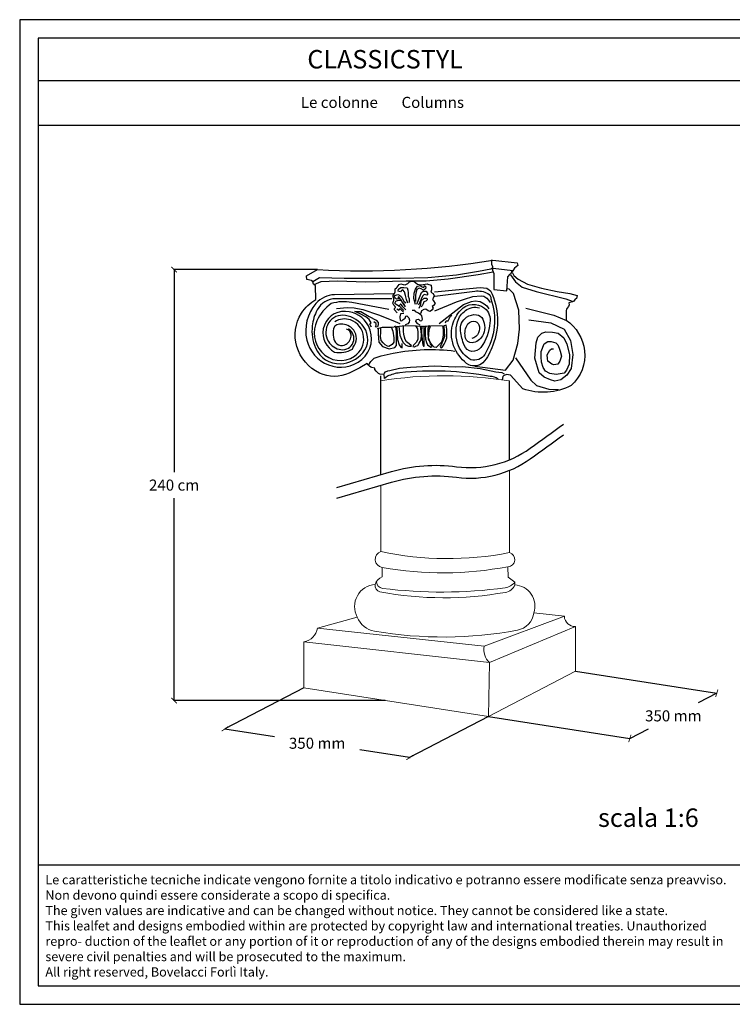
# Model space of a CAD drawing. Units: millimetres. Extents: x 0.015 to 0.405, y 0.015 to 0.282.
import ezdxf
from ezdxf.enums import TextEntityAlignment as Align

# ---------------------------------------------------------------- set-up
doc = ezdxf.new("R2010")
doc.units = ezdxf.units.MM
for name, color, linetype in [('Dimensione', 150, 'Continuous'), ('Table', 3, 'Continuous'), ('Text', 4, 'Continuous')]:
    doc.layers.add(name, color=color, linetype=linetype)
doc.styles.add('Arial', font='ARIAL.TTF')
doc.styles.add('ROMANS', font='romans')
doc.styles.add('style1', font='TIMES.TTF')
doc.dimstyles.new('Bovelacci', dxfattribs={"dimscale": 0.001, "dimtxt": 3, "dimasz": 1.5, "dimexe": 0.18, "dimexo": 0.0625, "dimgap": 2, "dimtad": 0, "dimtih": 1, "dimtoh": 1, "dimzin": 0, "dimdsep": 46, "dimtxsty": 'ROMANS', "dimblk": 'ARCHTICK', "dimcen": 0, "dimclrd": 5, "dimclre": 5, "dimclrt": 4, "dimadec": 0, "dimazin": 0, "dimtfac": 1, "dimtofl": 0, "dimtmove": 2, "dimatfit": 3, "dimfxl": 0, "dimtolj": 1, "dimtzin": 0, "dimarcsym": 0})

# ---------------------------------------------------------------- blocks, each defined once
blk = doc.blocks.new('_ArchTick')
at = {"color": 0, "linetype": 'ByBlock', "const_width": 0.15}
blk.add_lwpolyline([(-0.5, -0.5), (0.5, 0.5)], dxfattribs=at)
blk = doc.blocks.new('*D4')
at = {"layer": 'Defpoints', "color": 0}
for p in [(0.05685739649567492, 0.2142211639165624), (0.09576170975635646, 0.2142211639165624), (0.1141440140359884, 0.09736839803549557)]:
    blk.add_point(p, dxfattribs=at)
at = {"layer": 'Dimensione', "color": 5, "lineweight": -2}
for p, q in [((0.09569920975635647, 0.2142211639165624), (0.05667739649567492, 0.2142211639165624)), ((0.05685739649567492, 0.2142211639165624), (0.05685739649567491, 0.159294780976029)), ((0.05685739649567489, 0.09736839803549559), (0.05685739649567491, 0.152294780976029)), ((0.1140815140359884, 0.09736839803549557), (0.05667739649567489, 0.09736839803549559))]:
    blk.add_line(p, q, dxfattribs=at)
at = {"layer": 'Dimensione', "color": 5, "lineweight": -2, "xscale": 0.0015, "yscale": 0.0015, "zscale": 0.0015}
for p, rotation in [((0.05685739649567492, 0.2142211639165624), 90), ((0.05685739649567489, 0.09736839803549559), 270)]:
    blk.add_blockref('_ArchTick', p, dxfattribs=dict(at, rotation=rotation))
at = {"layer": 'Dimensione', "color": 4, "insert": (0.05685739649567488, 0.155794780976029), "char_height": 0.003, "attachment_point": 5, "style": 'ROMANS'}
blk.add_mtext('\\A1;240 cm', dxfattribs=at)
blk = doc.blocks.new('*D5')
at = {"layer": 'Defpoints', "color": 0}
for p in [(0.07061405653086542, 0.08968414041439893), (0.1206737625514367, 0.0819075976507026), (0.1206737625514367, 0.08190759765070256)]:
    blk.add_point(p, dxfattribs=at)
at = {"layer": 'Dimensione', "color": 5, "lineweight": -2}
for p, q in [((0.07060446251834437, 0.08962238116469701), (0.07058642577480481, 0.08950627377525733)), ((0.0706140565308654, 0.0896841404143989), (0.08407248096972247, 0.08759343670276026)), ((0.1206737625514367, 0.08190759765070256), (0.1072153381125796, 0.08399830136234121)), ((0.1206641685389157, 0.08184583840100068), (0.1206461317953761, 0.08172973101156099))]:
    blk.add_line(p, q, dxfattribs=at)
at = {"layer": 'Dimensione', "color": 5, "lineweight": -2, "xscale": 0.0015, "yscale": 0.0015, "zscale": 0.0015}
for p, rotation in [((0.0706140565308654, 0.0896841404143989), 171.1699449233109), ((0.1206737625514367, 0.08190759765070256), 351.1699449233109)]:
    blk.add_blockref('_ArchTick', p, dxfattribs=dict(at, rotation=rotation))
at = {"layer": 'Dimensione', "color": 4, "insert": (0.09564390954115105, 0.08579586903255074), "char_height": 0.003, "attachment_point": 5, "style": 'ROMANS'}
blk.add_mtext('\\A1;350 mm', dxfattribs=at)
blk = doc.blocks.new('*D6')
at = {"layer": 'Defpoints', "color": 0}
for p in [(0.2039784097221415, 0.09934812387513252), (0.2039784097221415, 0.09934812387513252), (0.1804217726018021, 0.08709553408761438)]:
    blk.add_point(p, dxfattribs=at)
at = {"layer": 'Dimensione', "color": 5, "lineweight": -2}
for p, q in [((0.2039784097221415, 0.09934812387513252), (0.1989291363149548, 0.09672182898137344)), ((0.2039495693612246, 0.09940357190108638), (0.2038953494827007, 0.09950781418987964)), ((0.1804217726018021, 0.08709553408761438), (0.1854710460089888, 0.08972182898137344)), ((0.1803929322408852, 0.08715098211356824), (0.1803387123623613, 0.0872552244023615))]:
    blk.add_line(p, q, dxfattribs=at)
at = {"layer": 'Dimensione', "color": 5, "lineweight": -2, "xscale": 0.0015, "yscale": 0.0015, "zscale": 0.0015}
for p, rotation in [((0.2039784097221415, 0.09934812387513252), 27.48044011457709), ((0.1804217726018021, 0.08709553408761438), 207.4804401145771)]:
    blk.add_blockref('_ArchTick', p, dxfattribs=dict(at, rotation=rotation))
at = {"layer": 'Dimensione', "color": 4, "insert": (0.1922000911619718, 0.09322182898137346), "char_height": 0.003, "attachment_point": 5, "style": 'ROMANS'}
blk.add_mtext('\\A1;350 mm', dxfattribs=at)

msp = doc.modelspace()

# ---------------------------------------------------------------- linework, layer by layer
at = {"color": 1, "linetype": 'Continuous', "lineweight": 0, "flags": 128}
for points in [[(0.1477425751326883, 0.1597711857087785), (0.1477425751326883, 0.1374733341222761, -0.8779639311632411), (0.1473398341128317, 0.1336757554246698), (0.1474236425373201, 0.1308554952701453), (0.1492115652315782, 0.1294314035089529), (0.1492115652315782, 0.1287053959444193, -0.5020096845354747), (0.1543841111056681, 0.12118153037901), (0.1626532530502658, 0.1202321358715499, 0.4102902273640335), (0.1656515261573589, 0.1174306862790633), (0.1656515261573589, 0.1053020271784852), (0.1420948890370195, 0.09304943739096705), (0.0920351830164482, 0.1008259801546634)], [(0.0920351830164482, 0.1008259801546634), (0.0920351830164482, 0.113258703276447, 0.3265156300498512), (0.0957194934734461, 0.1170432861927835), (0.1065246749351815, 0.1200015973091821, -0.5462934308230969), (0.1114104959292999, 0.1288765299906306, -0.2516488839919457), (0.1132896572940491, 0.1308956945830819), (0.1132896572940491, 0.1334783473570014, -0.8112812201042446), (0.1129138252276372, 0.1377514633398263), (0.1129138252276372, 0.1557372918541132)], [(0.1114104959292999, 0.1288765299906306, 0.3877862425418213), (0.1126726019555956, 0.1268392459590267, 0.08993226221179751), (0.1466894867284313, 0.1267098083247947, 0.2673370115826191), (0.1492115652315782, 0.1287053959444193, -1.295342744674458)], [(0.1117458198952729, 0.1296619383460479, 0.3944747122529336), (0.1133604165749011, 0.1277928566499732, 0.06427262418483613), (0.1466311001754925, 0.127934529496424, 0.1658446072113343), (0.1492115652315782, 0.1294314035089529, -0.3007332763893182)], [(0.1065246749351815, 0.1200015973091821, 0.2639550332294433), (0.1111964222288168, 0.1161799755481452, 0.08852426941830542), (0.1499574638239654, 0.1164547493140045, 0.3283394128818273), (0.1543841111056681, 0.12118153037901, -16.91194667305209)], [(0.1420948890370195, 0.09304943739096705), (0.1423289608909188, 0.1076619861356143, -0.2574591619078772), (0.1409544562579892, 0.1121270613332087, -0.8131799407212312)]]:
    msp.add_lwpolyline(points, format="xyb", dxfattribs=at)
for points in [[(0.0957194934734461, 0.1170432861927835), (0.1409544562579892, 0.1121270613332087), (0.1626532530502658, 0.1202321358715499)], [(0.0920351830164482, 0.113258703276447), (0.1423289608909188, 0.1076619861356143), (0.1656515261573589, 0.1174306862790633)]]:
    msp.add_lwpolyline(points, dxfattribs=at)
at = {"color": 1, "linetype": 'Continuous', "lineweight": 0}
for centre, radius, start, end in [((0.1301054967502483, 0.07405344894615146), 0.1113859623851364, 80.88932572748136, 98.87870894693833), ((0.1310149640944527, 0.2236124559176859), 0.08774828359991298, 258.0952784808059, 280.989656141134), ((0.1297849072910793, 0.2249668909207878), 0.09296368579121264, 259.7794593769917, 280.8848850379088)]:
    msp.add_arc(centre, radius, start, end, dxfattribs=at)
at = {"layer": 'Dimensione', "color": 1}
for p, q in [((0.1129138252276372, 0.1586112152635449), (0.1129138252276371, 0.1854385135278616)), ((0.1477425751326883, 0.1626451091182103), (0.1477425751327012, 0.1840342021832258))]:
    msp.add_line(p, q, dxfattribs=at)
at = {"layer": 'Dimensione'}
for p, q in [((0.1656515261573589, 0.1053020271784852), (0.2039784097221415, 0.09934812387513253)), ((0.0920351830164482, 0.1008259801546634), (0.07061405653086542, 0.08968414041439894)), ((0.1420948890370195, 0.09304943739096705), (0.1206737625514367, 0.08190759765070262)), ((0.1420948890370195, 0.09304943739096705), (0.1804217726018021, 0.08709553408761439))]:
    msp.add_line(p, q, dxfattribs=at)
at = {"layer": 'Dimensione', "color": 1}
for points in [[(0.09277936376697875, 0.2124993056567786), (0.09576170975635646, 0.2142211639165624, 0.05313821777700207), (0.1432278398777504, 0.2167861035295794), (0.1498865873694883, 0.2161092415441731), (0.1499994479598013, 0.2153195679032256), (0.1490965668821947, 0.2146427045931791), (0.148645126343391, 0.2138530309522315), (0.1485322675755266, 0.2135145999595282), (0.1489837081143302, 0.2126121159876796), (0.1501123085501144, 0.2115968216849299), (0.1527080911926217, 0.2102430963894771), (0.156432476093362, 0.2092278020867272), (0.16072116030077, 0.2083253181148788), (0.1641069634305714, 0.2077612651357332), (0.1661384467664111, 0.2071972121565877), (0.1659235764441163, 0.2063710168614796), (0.1656109226478961, 0.2061756933696735), (0.1652591864437299, 0.2057069191087632), (0.1649074520620128, 0.2054725319783078), (0.1644775528644037, 0.2053944033763696), (0.1641648990681836, 0.205316273449791), (0.1638522452719634, 0.2051990798845633), (0.1639304082654064, 0.2046521756970745), (0.1638131628640178, 0.2042224663994533), (0.1633441812584633, 0.2036755622119643), (0.1632269358570746, 0.2035193036834475), (0.163109690455686, 0.2030114644592478), (0.163109690455686, 0.2005503982648279, -0.218230656213193), (0.1681082948941966, 0.1921797638862594, -0.2407029580764583), (0.1645251716210938, 0.1827694220865857, -0.4096406469384262)], [(0.1092163110329138, 0.1887454170014003), (0.1072506162652452, 0.1875599037873691), (0.1042976610547155, 0.1861543877105021, -0.2258459227308503), (0.09631398804076921, 0.1861543877105021, -0.212361745547246), (0.0901353190434632, 0.1933712300332199, -0.2169044375856328), (0.09138493734901788, 0.2023922826054568, -0.1252167909587653), (0.0953252985895072, 0.2061136375969), (0.09519011321392883, 0.2098455718740958), (0.09460510178013089, 0.2102841377159017), (0.0944875811890199, 0.2109225599681796), (0.09428500145936602, 0.2111587989455943), (0.09409930307010844, 0.2112937930254427), (0.09288093064397664, 0.2115689790731711), (0.09277936376697875, 0.2124993056567786)], [(0.1274221395638966, 0.2082479233635952), (0.1398280859047302, 0.2093867443362311), (0.1416003642137706, 0.2091758510238524), (0.1426552921692001, 0.2084588153513336, -0.2140470619817179), (0.1432460516055471, 0.1936963285225998, -0.1048166701170666), (0.1405871794410875, 0.188985704079178, -0.2777815591925589), (0.1367441859474854, 0.1883661857667835, -0.1289328646360264), (0.1329557456270914, 0.1927934166919757, -0.1710549700361771), (0.1323134910861087, 0.1992060699667496, -0.1178304162425118), (0.1345499379142321, 0.2032552088478724, -0.3918160238437978), (0.1410060929191768, 0.2038035304003445, -0.2901709589865783), (0.142440793626398, 0.1997965693869133, -0.1381276603489263), (0.1400355589085898, 0.1931323603204252, -0.5985902351119428), (0.1354782731299493, 0.1937228597405889, -0.05911632145388755), (0.1345077409418107, 0.1976032858263052, -0.2790844140585953), (0.1361534265111387, 0.2013149964673345, -0.1835769043626846), (0.1388544450904272, 0.2019932813715777, -0.2526368432090275), (0.1405419244000939, 0.2008088541071941, -0.2459936400538417), (0.1404575304552513, 0.196253572865931, -0.2494821404958794), (0.1376303260132297, 0.1943977175454163, -0.3718084998992912), (0.1358580477041894, 0.1956630734457671, -0.1715442296679709), (0.1361956234835599, 0.198995176654371, -0.286358184941421), (0.1380944927098643, 0.2002183546870304, -0.3219561305957532), (0.1394869982671127, 0.1992482478344412, -0.1911903149861585), (0.1394026024998217, 0.197054964273833, -0.2461832803507202), (0.1375459302459387, 0.1955787163857437, -0.9659950723724783)], [(0.1275104408383097, 0.2070214787682737), (0.1383550955546581, 0.2084133709209797, -0.1592208995920044), (0.1418996503502901, 0.2077385144407926, -0.2740403236829533), (0.1427435934436131, 0.206304444420395, -0.1079316700116677), (0.1436297316869091, 0.1988388439460046, -0.1153448163097164), (0.1410566052221988, 0.1912415129158407, -0.3299782863487676), (0.1373423645716497, 0.1897704580065297, -0.1534209598009635), (0.1339243988708331, 0.1935243478398908, -0.1492733014654253), (0.1336689116389606, 0.2001076677543237, -0.1620158644954974), (0.1358318992132031, 0.2031032593738326, -0.2348872444441286), (0.139621008372194, 0.2039002675474081, -0.3881492162258324)], [(0.1163269054694694, 0.2076625860661785), (0.1003697123021346, 0.2074039341770672, 0.2118654709653844), (0.09531478509292904, 0.2050625690917189, 0.2431175418820289), (0.09284793885889686, 0.1950899639017711, 0.2466595037213546), (0.09871768643449762, 0.1883724844307975, 0.2727404034403538), (0.107734979336086, 0.1898605335381722, 0.3547035454749422), (0.1095214253597157, 0.1990014077617364, 0.2655221200027686), (0.1033208411950738, 0.2029149423157623, 0.3732391459438842), (0.0973140511842983, 0.1981510947430311, 0.331301779348305), (0.1003780099262592, 0.1918725156613746, 0.1803135934136621), (0.105182915410492, 0.1926665691491804, 0.700063197032079)], [(0.1159110682844372, 0.2063259751217379), (0.1007018845217216, 0.2063259751217379, 0.2755477355204203), (0.09566039969260492, 0.2033193532235233, 0.09727753754549932), (0.09430470759492741, 0.1989576350272786, 0.1283573614162396), (0.095194381388301, 0.1929867386524831, 0.3119029357405936), (0.1019728473440336, 0.1887097139748654, 0.2096155853744084), (0.1080311017020207, 0.1916739884514465, 0.3424273582586541), (0.1083276596331451, 0.1986188609527712, 0.1982776825103216), (0.1032861748040281, 0.2017948698882395, 0.3008153853925438), (0.09875307473934665, 0.1998045702135476, 0.2899007990821093), (0.09871071010166398, 0.1947229577712946, 0.2228986353551723), (0.1020999430795301, 0.1925209249623555, 0.3535431865252948), (0.1054044449595826, 0.1945112233124072, 0.3502188060622535), (0.1041827842634853, 0.1981404040813576, -0.2083105596307265)], [(0.1150672363604723, 0.2033679820888487), (0.1050266331623698, 0.2053159343419072, 0.123110337847758), (0.09947676356881818, 0.205019506364393, 0.1315015882154573), (0.09557914582651676, 0.2003613615152744, 0.2980298575714637), (0.09680774218869762, 0.1918920056786658, 0.3795238369530074), (0.1057892093977983, 0.1907909886118761, 0.2678213998912963), (0.1082464039446082, 0.1959572958973962, 0.2969908344538946), (0.1046877087711143, 0.2005730946495215, 0.2262721417943532), (0.1004088019998744, 0.2001072809593937, 6.221562513953722)], [(0.105182915410492, 0.1926665691491804, -0.04447102355646225), (0.1057338233656286, 0.1937502771428528, 0.3609041157983095), (0.1051255574890522, 0.1982788218469002, 0.2098914672854483), (0.1017066787415403, 0.1994528888452117, 0.3859439230467578), (0.09994480479094998, 0.1975659945562052, 0.05571366329514773), (0.1001545503880808, 0.1954065502534108, 0.5183248083268817), (0.1034685545145791, 0.193980896996661, 0.2737039742427261), (0.1048319118306205, 0.1965596521717325, 0.3232616447586275), (0.103594403695306, 0.1981110972330613, 0.03744807958628728)], [(0.1095633945260753, 0.188324696711981), (0.1101606710382354, 0.1892948419791349), (0.1111312433202404, 0.1901903609929633), (0.1129977294592618, 0.1908619999221746), (0.1162827438975716, 0.191533640176026, -0.08318753244281071), (0.133006457078875, 0.1921306528519116, -0.8538543420328929)], [(0.1446758900201875, 0.1844823231431763, 0.2101162436316575), (0.1425457921739097, 0.1852503724546156, 0.07473608726299116), (0.1180420062794705, 0.1862424948268504, 0.0812305427148768), (0.1146921217870301, 0.1853123801856702), (0.1142215564737348, 0.1850092376071282), (0.1139422935788148, 0.1847300988331287), (0.1137704403307632, 0.1857822406515212), (0.1126533887510828, 0.185889602737398), (0.1122452368313487, 0.1860828531673361), (0.1116007844174827, 0.1866626044571507), (0.1112785572993253, 0.1871349949857285), (0.1112785572993253, 0.1875000234284295), (0.1104407704370137, 0.1876718027658325), (0.1101829887424882, 0.1878006359442445), (0.1097963180231479, 0.1880797760428842), (0.1094311285042021, 0.1884018596512344), (0.1092163110329138, 0.1887454170014003)], [(0.1645251716210938, 0.1827694220865857, -0.2073043949757346), (0.1513870493081537, 0.1819267045546219), (0.1480849548825613, 0.1856487063251414), (0.1469608376700715, 0.1857891592471353), (0.146117749305092, 0.1854380262798304), (0.1459410009603865, 0.1852602741398954), (0.1458020719017794, 0.1843278800032889)]]:
    msp.add_lwpolyline(points, format="xyb", dxfattribs=at)
for points in [[(0.1428639588768231, 0.2168626611082748), (0.142923100975338, 0.2157394761882199), (0.1432188060005675, 0.2150300956112504), (0.1432188060005675, 0.2146162899435249), (0.1431596657245011, 0.2140842548419578), (0.143337088375149, 0.2136704491742322), (0.1435736531243121, 0.2131384140726651), (0.1435736531243121, 0.2088230145692874), (0.1470629749734479, 0.2084683249431226), (0.147299539722611, 0.212310802737214), (0.1480092321476515, 0.2130201833141835), (0.1483640792713959, 0.2133748742649882), (0.1484232195474624, 0.2138477946496346)], [(0.09450917355877242, 0.2110020728190969), (0.09628340553259788, 0.2120661443468713), (0.1029663460280888, 0.2119479135883895), (0.1181064571704474, 0.2119479135883895), (0.1256173724655606, 0.2120661443468713), (0.1334013889572366, 0.2127837231218602), (0.1393746370276871, 0.2137886786080737), (0.142686536226175, 0.2144389444681225), (0.1432188060005675, 0.2146754046604456)], [(0.1433962286512155, 0.2146162899435249), (0.1486597842966255, 0.213966024083476)], [(0.143337088375149, 0.2134931036988298), (0.1393154949291721, 0.2127837231218602), (0.1311336452211323, 0.2116589168422358), (0.125219539249197, 0.2111268804160286), (0.119778560953139, 0.2110677656991078), (0.1087482333618119, 0.2108300656435844), (0.1011781777906325, 0.2110665258359076), (0.09662431457026305, 0.2109482964020662), (0.09473180204430458, 0.2100615703496943)], [(0.1172895063617634, 0.2024952270163626), (0.1165798139367229, 0.2033228370271736), (0.1166389542127894, 0.2036775279779784), (0.1168755189619524, 0.2039139881703015), (0.1167572365873709, 0.2042686777964662), (0.1164023894636265, 0.2045642540303503), (0.1161658265369119, 0.2050962891319174), (0.11634324918756, 0.2056283242334845), (0.1164023894636265, 0.2058647844258076), (0.1164023894636265, 0.2062785900935331), (0.1162249668129785, 0.2068106251951004), (0.1162249668129785, 0.2071653161459051), (0.1164023894636265, 0.2074608910551489), (0.1166389542127894, 0.2077564659643928), (0.1168163768634375, 0.2082293863490393), (0.1168163768634375, 0.2086431920167647), (0.1168163768634375, 0.2089978829675696), (0.1171120818886669, 0.2092934578768135), (0.1173486466378299, 0.2094708033522159), (0.117585211386993, 0.2098254929783805), (0.1178809164122224, 0.2101801839291854), (0.1183540459105485, 0.2103575280799477), (0.1189454559610074, 0.2101801839291854), (0.1194777257353998, 0.2101210678876244), (0.1201874181604404, 0.2104757588384293), (0.1206605458363179, 0.210889564506155), (0.1213110979852919, 0.2110669086569171), (0.1219025080357509, 0.2110077939399963), (0.1223756375340768, 0.2106531043138317), (0.1228487652099545, 0.210298413363027), (0.1237950223841579, 0.2100619531707038), (0.1254509719834019, 0.2103575280799477), (0.1256875367325647, 0.2102392986461062), (0.1265155115321868, 0.210002838453783), (0.1266337939067683, 0.2091752271183319), (0.1266337939067683, 0.2087023067336855), (0.1264563712561203, 0.2081111569151977), (0.1270477813065793, 0.2077564659643928), (0.1273434863318089, 0.2071062001043442), (0.1271069215826459, 0.2064559355689357), (0.1268703586559312, 0.2061603593350516), (0.1272252039572274, 0.2058056697088869), (0.1276391913570384, 0.2050371744149967), (0.1271660636811608, 0.2045051379887895), (0.1268112165574164, 0.2042095630795454), (0.1270477813065793, 0.2037957574118199), (0.1268112165574164, 0.2033228370271736), (0.126278946783024, 0.2029090326840882), (0.1257466788310799, 0.2030863768348504), (0.1250961266821059, 0.203500182502576), (0.1245638569077134, 0.2033819530687345), (0.1239724468572542, 0.2030272621179298), (0.1237358821080913, 0.202376996257881), (0.1233218947082804, 0.2021996521071187)], [(0.1480400461067816, 0.2128113657129532), (0.1493839159810808, 0.2109457001073306), (0.1512504021201019, 0.2094531684176166), (0.1549833725756957, 0.2082591430658454), (0.1630465918214915, 0.2063188525315372), (0.1647637592880845, 0.2056472122776857)], [(0.1201874181604404, 0.2050962891319174), (0.119832571036696, 0.2061012446181308), (0.1195960081099813, 0.2072244308628258), (0.1193594433608183, 0.2082293863490393), (0.1188863138624926, 0.2087614227752465), (0.1185314685611964, 0.2085249625829233), (0.1182357635359669, 0.2081702716321185), (0.1176443516630594, 0.2084067318244416), (0.1177034937615745, 0.2089387669260086), (0.1182949038120334, 0.2094116873106551), (0.1191820207101704, 0.2094116873106551), (0.120069135785859, 0.2092934578768135), (0.1202465584365069, 0.2086431920167647), (0.1203057005350219, 0.2079338114397953), (0.1203057005350219, 0.2070470853874234), (0.1206014055602514, 0.2062785900935331), (0.1206014055602514, 0.2052736346073199)], [(0.122316495435562, 0.2047415981811126), (0.1218433677596843, 0.2063968195273747), (0.1219616501342658, 0.2078155806813136), (0.122316495435562, 0.2089387669260086), (0.1228487652099545, 0.2097663782614598), (0.1235584594574433, 0.2098846076953013), (0.1241498695079023, 0.2095890327860574), (0.1245047148091983, 0.2093525725937343), (0.1246821392822949, 0.2095299180691367), (0.1247412795583614, 0.2098846076953013), (0.1250961266821059, 0.2095299180691367), (0.1249778443075244, 0.2089978829675696), (0.1245047148091983, 0.2086431920167647), (0.1238541644826728, 0.2090569976844904), (0.1233218947082804, 0.2092343431598928), (0.1226713425593064, 0.2088205374921673), (0.1224939199086583, 0.2082293863490393), (0.1222573551594954, 0.2072835455797465), (0.1222573551594954, 0.2061603593350516), (0.122316495435562, 0.2055692095165638)], [(0.1226713425593064, 0.2048598289395942), (0.1239724468572542, 0.2080520408736369), (0.1243864342570653, 0.2083476171075208), (0.1251552669581723, 0.2084067318244416), (0.1256875367325647, 0.2076973512474722), (0.1253918317073353, 0.2072835455797465), (0.1246821392822949, 0.2074608910551489), (0.1242090097839689, 0.2069879706705027), (0.1237950223841579, 0.2062194753766125), (0.1234993173589285, 0.2053918640411612), (0.1231444720576323, 0.2046233687472711)], [(0.1384089798892688, 0.1880353370144203), (0.1466961762324823, 0.1869905654939405), (0.1487866412913696, 0.1896771225354258), (0.1500558509182304, 0.1942293451825336), (0.1505038069355142, 0.1980352999978242), (0.1502798298380967, 0.2032591615741434), (0.1488612997163592, 0.2077367579679256), (0.1476667485144876, 0.2089307833196968), (0.1471441322497659, 0.2090054095730225)], [(0.1195960081099813, 0.2041504483626248), (0.1186497509357779, 0.205450978758082), (0.1182949038120334, 0.2061603593350516), (0.1178217761361559, 0.2067515104781796), (0.117585211386993, 0.206869739912021), (0.117585211386993, 0.2062785900935331), (0.1171120818886669, 0.2062194753766125), (0.1168755189619524, 0.2064559355689357), (0.1165798139367229, 0.2068106251951004), (0.1166980944888559, 0.2072244308628258), (0.1175260692884779, 0.2075200057720697), (0.117999198786804, 0.2072835455797465), (0.1185314685611964, 0.206869739912021), (0.1187088912118443, 0.2064559355689357), (0.1191820207101704, 0.2056874389504053), (0.1196551483860479, 0.2052145185657589)], [(0.1197142886621145, 0.2033228370271736), (0.1188863138624926, 0.2041504483626248), (0.1184723264626815, 0.2046824834641919), (0.1182357635359669, 0.2049780583734357), (0.1180583390628705, 0.2046233687472711), (0.1178809164122224, 0.2044460232718687), (0.1175260692884779, 0.2045051379887895), (0.1170529416126005, 0.2047415981811126), (0.1168163768634375, 0.2049780583734357), (0.1167572365873709, 0.2053327493242406), (0.116993801336534, 0.2056874389504053), (0.1176443516630594, 0.2059830151842892), (0.1182949038120334, 0.2059238991427284), (0.1184723264626815, 0.2056283242334845), (0.1187088912118443, 0.2052736346073199), (0.1190045962370739, 0.2050962891319174), (0.1193003012623036, 0.2045642540303503)], [(0.1232627526097654, 0.2037957574118199), (0.1237358821080913, 0.2047415981811126), (0.1237950223841579, 0.2058056697088869), (0.1246229971837799, 0.2065150502858564), (0.1253918317073353, 0.2065150502858564), (0.1254509719834019, 0.20604212990121), (0.1250961266821059, 0.2056874389504053), (0.1245638569077134, 0.205510094799643), (0.1243864342570653, 0.204918943656515), (0.1241498695079023, 0.2043869085549479), (0.1237950223841579, 0.2041504483626248)], [(0.1275800510809719, 0.2030272621179298), (0.1333758746783259, 0.205510094799643), (0.1356232361504773, 0.2062194753766125), (0.1378114555241138, 0.2069288559535819), (0.1401179572723317, 0.2071062001043442), (0.1408276496973722, 0.2069879706705027), (0.1415964823984792, 0.2065150502858564), (0.1420696118968052, 0.2059238991427284), (0.1425427395726827, 0.2053327493242406)], [(0.1287037309058233, 0.1995985899915639), (0.1353275311252478, 0.2047415981811126), (0.1374566084003692, 0.2055692095165638), (0.1384620058506392, 0.2058056697088869), (0.1398222504246537, 0.2055692095165638), (0.1409459320719536, 0.2049780583734357), (0.1415964823984792, 0.2044460232718687), (0.1421878942713866, 0.2036184132610576)], [(0.1008964090290338, 0.2036718068570789), (0.1037943208277108, 0.2039673817663228), (0.1056868351761178, 0.2038491523324814), (0.1079933369243358, 0.2034353466647557), (0.1122514932970273, 0.2019574707938961), (0.1161548025459741, 0.2004204788814754), (0.1180473168943812, 0.1996519835875853)], [(0.1190637383355889, 0.2026725724917651), (0.118590608837263, 0.2031454928764114), (0.1181766214374518, 0.2036184132610576), (0.1178809164122224, 0.2034410677856553), (0.1177626340376409, 0.2031454928764114), (0.1174669290124115, 0.2033819530687345), (0.1172303642632484, 0.2036184132610576)], [(0.1191820207101704, 0.2031454928764114), (0.1183540459105485, 0.2039731028872223), (0.117940056688289, 0.2043277938380272), (0.117585211386993, 0.2043277938380272)], [(0.1235584594574433, 0.1991256696069177), (0.1229670475845359, 0.199539473950003), (0.1224347778101434, 0.2001897398100518), (0.1225530601847249, 0.2007217749116188), (0.1230853299591173, 0.2007808909531798), (0.1235584594574433, 0.2003079705685336), (0.124031587133321, 0.2004262000023749), (0.1242090097839689, 0.2007808909531798), (0.124031587133321, 0.2016676156809114), (0.1235584594574433, 0.2020814213486371), (0.1230853299591173, 0.202376996257881), (0.1227896249338878, 0.2025543417332833), (0.1224347778101434, 0.2027908019256064), (0.1220799325088474, 0.2031454928764114), (0.1216068030105213, 0.2031454928764114), (0.1214293803598734, 0.2031454928764114)], [(0.1522209744021073, 0.2037815479967033), (0.1597615773831812, 0.2018412561377551), (0.1632705707413573, 0.2004233520260069)], [(0.1103589789486202, 0.1986470281013718), (0.1098858494502941, 0.1994746381121829), (0.1100041318248757, 0.1996519835875853), (0.1102406965740388, 0.1998293290629876), (0.1097084267996463, 0.2006569390737987), (0.1088213117239578, 0.2014254343676888), (0.1073427847753618, 0.2021939309862192), (0.1058642578267657, 0.2029033115631888), (0.1074610671499433, 0.2028441955216277), (0.1097084267996463, 0.2015436651261706), (0.1116600814241194, 0.2004795935983962), (0.1121923511985122, 0.1998884437799084), (0.1121923511985122, 0.1992972926367803), (0.1120149285478643, 0.1987061428182926), (0.1116009411480533, 0.198587912059811), (0.1114235184974052, 0.1988243722521341), (0.1116009411480533, 0.199179063202939), (0.1116009411480533, 0.1995928688706645), (0.1110095310975941, 0.2000657892553109)], [(0.1191228786116554, 0.2023178815409602), (0.1182357635359669, 0.2022587668240395), (0.1180583390628705, 0.2014311554885883), (0.1181766214374518, 0.2004262000023749), (0.118590608837263, 0.2003670852854542), (0.1189454559610074, 0.2006626601946982), (0.1195368660114664, 0.2010764658624237), (0.1196551483860479, 0.2016085009639907), (0.1199508534112775, 0.2016676156809114), (0.12048312318567, 0.2011946952962652), (0.1206605458363179, 0.2004853147192957), (0.1205422652841848, 0.2000123943346494), (0.1201874181604404, 0.199539473950003), (0.1197734307606294, 0.1993030137576799), (0.1195368660114664, 0.1992438990407591)], [(0.1304077986126446, 0.1998293290629876), (0.1305852230857411, 0.200302249447634), (0.1311174928601335, 0.200302249447634), (0.1312949155107814, 0.2007160537907194), (0.1317680431866591, 0.2016027798430912), (0.1321228903104035, 0.2018983547523353)], [(0.1530422280116849, 0.2005726045326582), (0.1590149821985936, 0.1998263393501213), (0.1625986358042077, 0.1981099275757901), (0.1643158014483524, 0.1949756103650707), (0.1649130779605124, 0.1911696542251398), (0.1644651201207803, 0.1874383243385348), (0.1633452291663472, 0.1856472863108779), (0.1617027219471922, 0.1843040084524554), (0.160060214728037, 0.1840055021145126), (0.1589403237736038, 0.1843040084524554), (0.1572231563070106, 0.1850502736349923), (0.155804626185273, 0.1862442989867635), (0.15461007680585, 0.1901995089579858), (0.1549833725756957, 0.1943785976891851), (0.1555059888404175, 0.1958711293788989), (0.156551221369861, 0.1969905284773445), (0.1576711123242942, 0.1973636610686129), (0.159462938215877, 0.1972890348152873), (0.1609561285850528, 0.1969905284773445), (0.1625239755567696, 0.1957218768722476), (0.1633452291663472, 0.1940054650979166), (0.1640918243509349, 0.1911696542251398), (0.1639425056785071, 0.1885577234369802), (0.1632705707413573, 0.1869905654939405), (0.1625986358042077, 0.1861696727334378), (0.1604335123203309, 0.1857965401421694), (0.1587163448537377, 0.1860204202267864), (0.1575217936518663, 0.1866920591559977), (0.1569245189621548, 0.1876622044231518), (0.1564765611224227, 0.1891547361128658), (0.1563272424499951, 0.1905726415492542), (0.1563272424499951, 0.1920651732389682), (0.1571484960595723, 0.1940800913512422), (0.1581937285890161, 0.1947517302804535), (0.1590896424460316, 0.1947517302804535), (0.1603588520728929, 0.1943785976891851), (0.1608814683376146, 0.1938562112666251), (0.1612547659299085, 0.1929606922527967), (0.1615534032747643, 0.1921397994922938), (0.1619267008670581, 0.1907965216338714), (0.1614040846023364, 0.1893786161974829), (0.1608814683376146, 0.1885577234369802), (0.1598362358081711, 0.1884084709303289), (0.1592389611184596, 0.1886323496903059), (0.1581937285890161, 0.1893786161974829), (0.1580444099165881, 0.19012488270466), (0.1579697496691499, 0.1910950279718141), (0.1587163448537377, 0.1923636795769111), (0.1591643008710215, 0.1927368121681794), (0.1596869171357432, 0.1927368121681794)], [(0.1120149285478643, 0.1982923371505671), (0.1133160310233635, 0.198587912059811), (0.1157999572446781, 0.1986470281013718), (0.1171602018186926, 0.1988243722521341), (0.1194667017444622, 0.1990608324444572), (0.1226011782923021, 0.1990017177275365), (0.1248485397644535, 0.1988243722521341), (0.1262087843384681, 0.1990608324444572)], [(0.11220337518945, 0.1982980582714666), (0.112144233090935, 0.1967610676836861), (0.1123807978400979, 0.1945738099112167), (0.113386195290368, 0.1933915089496009), (0.1151604272641935, 0.1927412430895522), (0.1166980944888559, 0.193095934040357), (0.1171120818886669, 0.1936870838588448), (0.1171120818886669, 0.1945146951942959), (0.1171120818886669, 0.19705664259293), (0.1170529416126005, 0.1984754037468689), (0.1166980944888559, 0.1990074388484359)], [(0.115692697038586, 0.198711863939192), (0.1161658265369119, 0.1975295629775763), (0.1164023894636265, 0.1957561108728325), (0.1164023894636265, 0.1945146951942959), (0.1159884020638156, 0.193923544051168), (0.115101286988127, 0.1933915089496009), (0.114687299588316, 0.1935097397080826), (0.114036747439342, 0.1938053146173264), (0.1135044776649495, 0.1943373497188935), (0.1130313499890719, 0.1950467302958631), (0.1128539255159755, 0.1961699165405582), (0.1129130676144905, 0.1971157573098508), (0.1129130676144905, 0.1984754037468689)], [(0.1172303642632484, 0.1986527492222713), (0.1174077887363449, 0.1952831904881862), (0.1178809164122224, 0.1938053146173264), (0.1183540459105485, 0.1931550487572777), (0.1186497509357779, 0.1929777032818754), (0.1187088912118443, 0.1932141634741985), (0.1187088912118443, 0.1937461999004057), (0.1187088912118443, 0.194219120285052)], [(0.1178217761361559, 0.1988300933730336), (0.117999198786804, 0.1972931027852532), (0.1180583390628705, 0.196465491449802), (0.1184723264626815, 0.195342305205107), (0.1188271735864258, 0.1945738099112167), (0.1193003012623036, 0.1941008895265704), (0.1197142886621145, 0.1937461999004057), (0.1203648408110885, 0.1935097397080826), (0.1212519577092255, 0.1934506236665216), (0.121133675334644, 0.1936279691419241), (0.1205422652841848, 0.1941008895265704), (0.1198917131352108, 0.1946329246281375), (0.1195368660114664, 0.1952831904881862), (0.1193594433608183, 0.1958743416313142), (0.1191228786116554, 0.1967610676836861), (0.1190045962370739, 0.1974113322190947), (0.1190045962370739, 0.1979433686453019), (0.1190045962370739, 0.1985345184637897), (0.1190045962370739, 0.1988892094145944)], [(0.1222573551594954, 0.1989483241315152), (0.1228487652099545, 0.1981798288376251), (0.1229670475845359, 0.1971748720267714), (0.1229079073084693, 0.1954014212466678), (0.1225530601847249, 0.1945738099112167), (0.1217250853851029, 0.1937461999004057), (0.1216068030105213, 0.1933915089496009), (0.1220207904103324, 0.1933323942326801), (0.122316495435562, 0.1934506236665216), (0.1229079073084693, 0.1936870838588448), (0.1233218947082804, 0.1942782350019728), (0.1237950223841579, 0.1951649610543447), (0.1239133047587394, 0.1966428369252044), (0.1236767400095764, 0.1990074388484359)], [(0.124031587133321, 0.1989483241315152), (0.1239133047587394, 0.1971748720267714), (0.1242090097839689, 0.1943964644358143), (0.1242681518824838, 0.1938644293342472), (0.1245047148091983, 0.1935097397080826), (0.1246229971837799, 0.1935097397080826), (0.1246821392822949, 0.1939826600927289), (0.1246821392822949, 0.1945738099112167), (0.1246229971837799, 0.1955787653974301), (0.1246229971837799, 0.1980615980791433), (0.1246229971837799, 0.1990074388484359)], [(0.1249778443075244, 0.1989483241315152), (0.1249187022090094, 0.1979433686453019), (0.1249187022090094, 0.1966428369252044), (0.1249778443075244, 0.1954014212466678), (0.1252735493327538, 0.1944555804773753), (0.1255692543579834, 0.1938644293342472), (0.1264563712561203, 0.1932141634741985), (0.1267520762813499, 0.1932732795157595), (0.1268112165574164, 0.1934506236665216), (0.1263972291576055, 0.1941008895265704), (0.1261606662308908, 0.1946920406696984), (0.1258058191071463, 0.1956969961559117), (0.1257466788310799, 0.19705664259293), (0.1257466788310799, 0.1984162890299482), (0.1261015241323758, 0.1990665535653567)], [(0.1263972291576055, 0.1990665535653567), (0.1296499880800269, 0.1989483241315152), (0.1297682704546082, 0.1980024833622227), (0.1297682704546082, 0.1965837222082836), (0.1296499880800269, 0.195342305205107), (0.1293542830547973, 0.1945738099112167), (0.1288220132804048, 0.1939826600927289), (0.1278757561062014, 0.193095934040357), (0.1273434863318089, 0.1932141634741985), (0.1268703586559312, 0.1936870838588448), (0.1264563712561203, 0.1942782350019728), (0.1258649593832128, 0.1954014212466678), (0.1259832417577944, 0.1978842526037409), (0.1263380888815388, 0.1988892094145944)], [(0.1493839159810808, 0.1902741352113114), (0.1535648442764067, 0.1842293808744895), (0.1551326912481233, 0.1828114767627414), (0.1584923659338718, 0.1818413301709471), (0.1611054472574805, 0.1816920776642958)], [(0.1138189830688393, 0.1860858985150898), (0.1141922806611332, 0.1865336586843241), (0.1147895553508445, 0.186757537444301), (0.1153121716155663, 0.1869067912755926), (0.1179999113641651, 0.1875038039514782), (0.1209862884576191, 0.187802310289421), (0.1274816589092498, 0.1881008166273638), (0.1331557757513026, 0.1878769365427466), (0.135022261890324, 0.1879515627960723), (0.1398751233003506, 0.1874291776981525), (0.1440560515956766, 0.1865336586843241), (0.1456985588148315, 0.186309778599707), (0.1462958353269914, 0.1860112722617641)]]:
    msp.add_lwpolyline(points, dxfattribs=at)
msp.add_lwpolyline([(0.1299456931052563, 0.1989483241315152), (0.1301231175783528, 0.1960516857820764), (0.1297682704546082, 0.1952240757712654), (0.1292951409562825, 0.1938644293342472), (0.1289994359310528, 0.1934506236665216), (0.1291768604041494, 0.1930368193234362), (0.1295908478039603, 0.1933323942326801), (0.1300639754798378, 0.1940417748096496), (0.1304188226035822, 0.1947511553866192), (0.1307736679048783, 0.1956969961559117), (0.1307736679048783, 0.1968792971175275), (0.1307736679048783, 0.1981207127960641), (0.1305962452542303, 0.1991256696069177)], close=True, dxfattribs=at)
at = {"layer": 'Dimensione', "color": 2}
for points in [[(0.1009947523255477, 0.1551295137595972), (0.1157744161986329, 0.1594468275605507, -0.1045220413873161), (0.1334332085915264, 0.1607900025352791, 0.1909048442990748), (0.1533953355244364, 0.1657788437424159, 0.001967844947937628), (0.1624166630474662, 0.1723027592295807, -1.966795092680844)], [(0.1009947523255477, 0.1522555903501654), (0.1157744161986329, 0.156572904151119, -0.1045220413873161), (0.1334332085915264, 0.1579160791258474, 0.1909048442990748), (0.1533953355244364, 0.1629049203329842, 0.001967844947937628), (0.1624166630474662, 0.169428835820149, -1.966795092680844)]]:
    msp.add_lwpolyline(points, format="xyb", dxfattribs=at)
at = {"layer": 'Table', "color": 2}
for p, q in [((0.4050000000000001, 0.2819999999999998), (0.0149999999999999, 0.282)), ((0.0149999999999999, 0.282), (0.015, 0.015)), ((0.015, 0.015), (0.4050000000000001, 0.015))]:
    msp.add_line(p, q, dxfattribs=at)
at = {"layer": 'Table'}
for p, q in [((0.4, 0.2769999999999999), (0.02, 0.277)), ((0.02, 0.277), (0.02, 0.02)), ((0.4, 0.2654452889427402), (0.02, 0.2654452889427403)), ((0.4, 0.2532994226089223), (0.02, 0.2532994226089225)), ((0.02, 0.0528099428524846), (0.4, 0.0528099428524846)), ((0.02, 0.02), (0.4, 0.02))]:
    msp.add_line(p, q, dxfattribs=at)

# ---------------------------------------------------------------- texts
at = {"layer": 'Text', "style": 'style1'}
msp.add_text('CLASSICSTYL', height=0.005, dxfattribs=at).set_placement((0.1140561490699125, 0.2687784133392506), align=Align.CENTER)
at = {"layer": 'Text', "style": 'Arial'}
msp.add_text('scala 1:6', height=0.005, dxfattribs=at).set_placement((0.1717949031138708, 0.06310537880714262))
at = {"layer": 'Text'}
for s, insert, char_height, width, attachment_point in [('{\\fTimes New Roman|b0|i0|c0|p18;Le colonne \\fTimes New Roman|b0|i1|c0|p18;      Columns}', (0.1133313047219695, 0.2610796890771976), 0.003, 0.1103605678262056, 2), ('{\\fArial|b0|i0|c0|p34;\\H1.25x;Le caratteristiche tecniche indicate vengono fornite a titolo indicativo e potranno essere modificate senza preavviso. Non devono quindi essere considerate a scopo di specifica.\\P\\fArial|b0|i1|c0|p34;The given values are indicative and can be changed without notice. They cannot be considered like a state.\\PThis lealfet and designs embodied within are protected by copyright law and international treaties. Unauthorized repro- duction of the leaflet or any portion of it or reproduction of any of the designs embodied therein may result in severe civil penalties and will be prosecuted to the maximum.\\PAll right reserved, Bovelacci Forlì Italy.}', (0.0219676065851835, 0.0500313976452307), 0.002, 0.1863544980601608, 1)]:
    msp.add_mtext(s, dxfattribs=dict(at, insert=insert, char_height=char_height, width=width, attachment_point=attachment_point))

# ---------------------------------------------------------------- dimensions: what is measured, and where the dimension line sits
at = {"layer": 'Dimensione'}
dim = msp.add_linear_dim(base=(0.05685739649567492, 0.2142211639165624), p1=(0.1141440140359884, 0.09736839803549557), p2=(0.09576170975635646, 0.2142211639165624), angle=90, text='240 cm', dimstyle='Bovelacci', dxfattribs=at)
dim.commit()
dim.dimension.update_dxf_attribs({"geometry": '*D4', "text_midpoint": (0.05685739649567488, 0.155794780976029)})
for p1, p2, distance, picture, middle in [((0.1804217726018021, 0.08709553408761439), (0.2039784097221415, 0.09934812387513253), -1.2249667704353342e-17, '*D6', (0.1922000911619718, 0.09322182898137346)), ((0.07061405653086542, 0.08968414041439894), (0.1206737625514367, 0.08190759765070262), -5.457379467934248e-17, '*D5', (0.09564390954115105, 0.08579586903255074))]:
    dim = msp.add_aligned_dim(p1=p1, p2=p2, distance=distance, text='350 mm', dimstyle='Bovelacci', dxfattribs=at)
    dim.commit()
    dim.dimension.update_dxf_attribs({"geometry": picture, "text_midpoint": middle})

doc.saveas('drawing.dxf')
